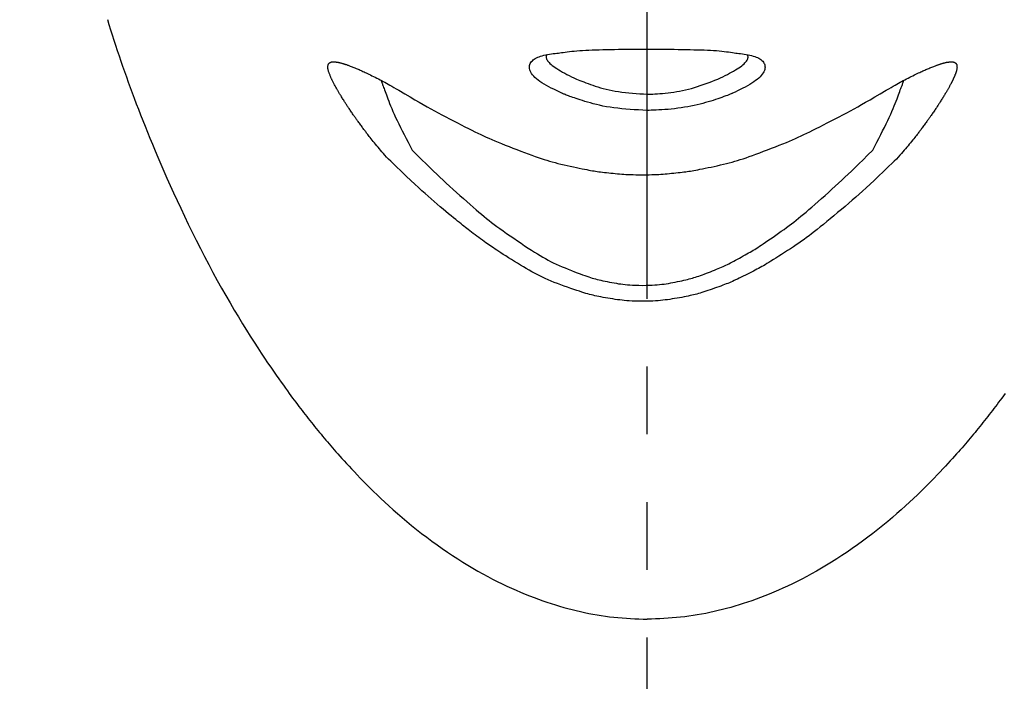
# Model space of a CAD drawing. Extents: x 281 to 14698, y -2028 to 6780.
# Drawn here: x 4273 to 4309, y 1693 to 1717 of the extents above; entities that cross this region are included whole.
import ezdxf

# ---------------------------------------------------------------- set-up
doc = ezdxf.new("R2010")
doc.units = 0
doc.header["$LTSCALE"] = 10
doc.header["$MEASUREMENT"] = 0
doc.linetypes.add('CONTINUOUS-F', pattern=[0])
doc.linetypes.add('PHANTOM', pattern=[2.5, 1.25, -0.25, 0.25, -0.25, 0.25, -0.25])
doc.layers.get('0').update_dxf_attribs({"linetype": 'CONTINUOUS'})
doc.layers.get('Defpoints').update_dxf_attribs({"linetype": 'CONTINUOUS'})
doc.layers.add('1-4', color=7, linetype='CONTINUOUS')
doc.styles.add('K2', font='sse', dxfattribs={"width": 0.7, "bigfont": 'bigfont'})
doc.styles.get("Standard").update_dxf_attribs({"font": 'TXT.shx', "width": 0.7, "bigfont": 'BIGFONT.shx'})
doc.dimstyles.get("Standard").update_dxf_attribs({"dimtxt": 0.18, "dimasz": 0.18, "dimexe": 0.18, "dimexo": 0.0625, "dimgap": 0.09, "dimtad": 0, "dimtih": 1, "dimtoh": 1, "dimdec": 1, "dimzin": 0, "dimdsep": 46, "dimtxsty": 'K2', "dimcen": 0.09, "dimadec": 0, "dimazin": 0, "dimtfac": 1, "dimtdec": 1, "dimtofl": 0, "dimtmove": 2, "dimatfit": 3, "dimfxl": 1, "dimtolj": 1, "dimtzin": 0, "dimarcsym": 0})

# ---------------------------------------------------------------- blocks, each defined once
blk = doc.blocks.new('_Open30')
at = {"color": 0, "linetype": 'ByBlock', "lineweight": -2}
for p, q in [((-1, 0.26795), (0, 0)), ((0, 0), (-1, -0.26795)), ((0, 0), (-1, 0))]:
    blk.add_line(p, q, dxfattribs=at)
blk = doc.blocks.new('*D35')
at = {"color": 1, "lineweight": -2}
for p, q in [((2357.166, 1691.866), (2357.166, 2086.2)), ((4787.166, 1691.866), (4787.166, 2086.2)), ((4727.166, 2046.2), (2417.166, 2046.2))]:
    blk.add_line(p, q, dxfattribs=at)
at = {"layer": 'Defpoints', "color": 0}
for p in [(2357.166, 2046.2), (2357.166, 1611.866), (4787.166, 1611.866)]:
    blk.add_point(p, dxfattribs=at)
at = {"color": 1, "lineweight": -2, "xscale": 60, "yscale": 60, "zscale": 60, "rotation": 180}
blk.add_blockref('_Open30', (2357.166, 2046.2), dxfattribs=at)
at = {"color": 1, "lineweight": -2, "xscale": 60, "yscale": 60, "zscale": 60}
blk.add_blockref('_Open30', (4787.166, 2046.2), dxfattribs=at)
at = {"color": 0, "insert": (3572.166, 2106.2), "char_height": 60, "attachment_point": 5}
blk.add_mtext('\\A1;2430', dxfattribs=at)
blk = doc.blocks.new('A$Cbe7675ed')
at = {"layer": '1-4', "linetype": 'PHANTOM'}
blk.add_line((26.212, 0), (26.212, 274.003), dxfattribs=at)
at = {"layer": '1-4', "linetype": 'CONTINUOUS-F'}
for points in [[(6.28, 110.315), (6.338, 110.126), (6.397, 109.936), (6.458, 109.745), (6.519, 109.554), (6.582, 109.363), (6.646, 109.17), (6.711, 108.977), (6.777, 108.783), (6.844, 108.589), (6.912, 108.393), (6.981, 108.198), (7.052, 108.001), (7.124, 107.804), (7.196, 107.606), (7.271, 107.407), (7.346, 107.207), (7.424, 107.005), (7.503, 106.8), (7.585, 106.591), (7.67, 106.378), (7.758, 106.16), (7.849, 105.937), (7.944, 105.707), (8.043, 105.47), (8.147, 105.227), (8.254, 104.976), (8.365, 104.719), (8.481, 104.456), (8.601, 104.187), (8.726, 103.912), (8.855, 103.632), (8.988, 103.346), (9.126, 103.055), (9.268, 102.76), (9.413, 102.463), (9.562, 102.163), (9.713, 101.863), (9.867, 101.564), (10.022, 101.267), (10.179, 100.974), (10.336, 100.684), (10.494, 100.4), (10.652, 100.122), (10.809, 99.851), (10.964, 99.587), (11.118, 99.332), (11.268, 99.085), (11.415, 98.847), (11.558, 98.619), (11.697, 98.402), (11.83, 98.196), (11.959, 98.001), (12.081, 97.816), (12.198, 97.642), (12.31, 97.479), (12.415, 97.325), (12.515, 97.182), (12.609, 97.048), (12.697, 96.924), (12.779, 96.809), (12.855, 96.702), (12.927, 96.603), (12.994, 96.51), (13.059, 96.422), (13.12, 96.339), (13.18, 96.258), (13.238, 96.181), (13.295, 96.104), (13.353, 96.028), (13.411, 95.953), (13.468, 95.877), (13.526, 95.803), (13.584, 95.728), (13.642, 95.654), (13.7, 95.58), (13.759, 95.506), (13.817, 95.433), (13.876, 95.36), (13.934, 95.287), (13.993, 95.215), (14.051, 95.143), (14.11, 95.072), (14.169, 95.001), (14.228, 94.93), (14.287, 94.859), (14.346, 94.789), (14.406, 94.719), (14.466, 94.649), (14.527, 94.578), (14.589, 94.506), (14.654, 94.432), (14.721, 94.356), (14.791, 94.277), (14.865, 94.194), (14.942, 94.108), (15.025, 94.017), (15.111, 93.922), (15.203, 93.823), (15.299, 93.719), (15.399, 93.612), (15.505, 93.501), (15.615, 93.386), (15.73, 93.268), (15.849, 93.146), (15.974, 93.021), (16.104, 92.892), (16.239, 92.761), (16.379, 92.628), (16.524, 92.491), (16.675, 92.353), (16.831, 92.212), (16.993, 92.07), (17.161, 91.926), (17.334, 91.781), (17.513, 91.635), (17.695, 91.488), (17.881, 91.343), (18.07, 91.198), (18.261, 91.056), (18.453, 90.916), (18.645, 90.78), (18.836, 90.648), (19.027, 90.52), (19.216, 90.396), (19.404, 90.277), (19.591, 90.163), (19.776, 90.053), (19.96, 89.947), (20.142, 89.845), (20.322, 89.747), (20.501, 89.653), (20.678, 89.563), (20.854, 89.477), (21.027, 89.394), (21.199, 89.315), (21.37, 89.239), (21.538, 89.167), (21.705, 89.098), (21.869, 89.032), (22.032, 88.97), (22.193, 88.91), (22.352, 88.853), (22.51, 88.799), (22.667, 88.748), (22.822, 88.699), (22.977, 88.653), (23.131, 88.609), (23.285, 88.567), (23.439, 88.527), (23.592, 88.489), (23.746, 88.453), (23.9, 88.419), (24.054, 88.387), (24.208, 88.358), (24.362, 88.331), (24.516, 88.306), (24.67, 88.283), (24.824, 88.264), (24.979, 88.247), (25.133, 88.232), (25.288, 88.219), (25.442, 88.208), (25.597, 88.199), (25.751, 88.191), (25.905, 88.183), (26.059, 88.176), (26.212, 88.17)], [(39.43, 96.51), (39.366, 96.422), (39.304, 96.339), (39.245, 96.258), (39.186, 96.181), (39.129, 96.104), (39.071, 96.028), (39.014, 95.953), (38.956, 95.877), (38.898, 95.803), (38.84, 95.728), (38.782, 95.654), (38.724, 95.58), (38.665, 95.506), (38.607, 95.433), (38.549, 95.36), (38.49, 95.287), (38.432, 95.215), (38.373, 95.143), (38.314, 95.072), (38.255, 95.001), (38.196, 94.93), (38.137, 94.859), (38.078, 94.789), (38.019, 94.719), (37.959, 94.649), (37.898, 94.578), (37.835, 94.506), (37.771, 94.432), (37.703, 94.356), (37.633, 94.277), (37.559, 94.194), (37.482, 94.108), (37.4, 94.017), (37.313, 93.922), (37.222, 93.823), (37.126, 93.719), (37.025, 93.612), (36.92, 93.501), (36.809, 93.386), (36.695, 93.268), (36.575, 93.146), (36.45, 93.021), (36.32, 92.892), (36.185, 92.761), (36.045, 92.628), (35.9, 92.491), (35.749, 92.353), (35.593, 92.212), (35.431, 92.07), (35.263, 91.926), (35.09, 91.781), (34.912, 91.635), (34.729, 91.488), (34.543, 91.343), (34.354, 91.198), (34.163, 91.056), (33.972, 90.916), (33.779, 90.78), (33.588, 90.648), (33.397, 90.52), (33.208, 90.396), (33.02, 90.277), (32.833, 90.163), (32.648, 90.053), (32.465, 89.947), (32.283, 89.845), (32.102, 89.747), (31.923, 89.653), (31.746, 89.563), (31.57, 89.477), (31.397, 89.394), (31.225, 89.315), (31.055, 89.239), (30.886, 89.167), (30.72, 89.098), (30.555, 89.032), (30.392, 88.97), (30.231, 88.91), (30.072, 88.853), (29.914, 88.799), (29.757, 88.748), (29.602, 88.699), (29.447, 88.653), (29.293, 88.609), (29.139, 88.567), (28.986, 88.527), (28.832, 88.489), (28.678, 88.453), (28.524, 88.419), (28.37, 88.387), (28.216, 88.358), (28.062, 88.331), (27.908, 88.306), (27.754, 88.283), (27.6, 88.264), (27.445, 88.247), (27.291, 88.232), (27.136, 88.219), (26.982, 88.208), (26.828, 88.199), (26.673, 88.191), (26.519, 88.183), (26.366, 88.176), (26.212, 88.17)], [(23.064, 107.592), (22.964, 107.64), (22.864, 107.689), (22.766, 107.738), (22.67, 107.786), (22.577, 107.835), (22.488, 107.884), (22.403, 107.933), (22.324, 107.982), (22.25, 108.031), (22.183, 108.08), (22.122, 108.129), (22.068, 108.178), (22.02, 108.227), (21.979, 108.275), (21.944, 108.322), (21.915, 108.369), (21.893, 108.415), (21.876, 108.459), (21.866, 108.502), (21.862, 108.544), (21.863, 108.585), (21.869, 108.624), (21.88, 108.661), (21.896, 108.697), (21.917, 108.731), (21.942, 108.764), (21.971, 108.795), (22.004, 108.824), (22.04, 108.851), (22.08, 108.877), (22.124, 108.9), (22.171, 108.923), (22.223, 108.943), (22.278, 108.962), (22.336, 108.98), (22.399, 108.996), (22.465, 109.01), (22.533, 109.024), (22.603, 109.036), (22.673, 109.046), (22.742, 109.056), (22.809, 109.064), (22.873, 109.072), (22.932, 109.079), (22.985, 109.085)], [(22.985, 109.085), (23.046, 109.094), (23.111, 109.103), (23.182, 109.113), (23.258, 109.123), (23.34, 109.133), (23.427, 109.143), (23.519, 109.153), (23.616, 109.162), (23.719, 109.17), (23.827, 109.177), (23.94, 109.183), (24.058, 109.189), (24.18, 109.194), (24.308, 109.198), (24.439, 109.202), (24.575, 109.205), (24.715, 109.208), (24.858, 109.21), (25.005, 109.213), (25.156, 109.215), (25.309, 109.217), (25.464, 109.218), (25.622, 109.22), (25.781, 109.221), (25.94, 109.222), (26.101, 109.222), (26.262, 109.222), (26.422, 109.222), (26.582, 109.221), (26.741, 109.22), (26.898, 109.219), (27.054, 109.217), (27.207, 109.215), (27.358, 109.213), (27.506, 109.211), (27.651, 109.208), (27.792, 109.206), (27.929, 109.202), (28.062, 109.199), (28.19, 109.195), (28.315, 109.191), (28.435, 109.186), (28.55, 109.18), (28.66, 109.173), (28.766, 109.166), (28.866, 109.158), (28.961, 109.148), (29.051, 109.138), (29.136, 109.128), (29.215, 109.118), (29.29, 109.107), (29.36, 109.097), (29.426, 109.087), (29.486, 109.078)], [(29.486, 109.078), (29.538, 109.072), (29.596, 109.065), (29.659, 109.057), (29.725, 109.048), (29.794, 109.038), (29.863, 109.027), (29.933, 109.014), (30, 109), (30.066, 108.985), (30.127, 108.968), (30.184, 108.95), (30.238, 108.93), (30.287, 108.909), (30.333, 108.885), (30.375, 108.861), (30.412, 108.834), (30.446, 108.806), (30.476, 108.776), (30.501, 108.744), (30.523, 108.71), (30.54, 108.675), (30.552, 108.638), (30.56, 108.599), (30.562, 108.559), (30.56, 108.518), (30.552, 108.476), (30.538, 108.432), (30.518, 108.388), (30.492, 108.342), (30.461, 108.296), (30.423, 108.249), (30.38, 108.202), (30.33, 108.154), (30.275, 108.106), (30.214, 108.058), (30.147, 108.011), (30.074, 107.963), (29.995, 107.916), (29.913, 107.869), (29.826, 107.822), (29.736, 107.776), (29.644, 107.729), (29.55, 107.683), (29.455, 107.637), (29.36, 107.592)], [(14.424, 108.592), (14.426, 108.611), (14.428, 108.627), (14.431, 108.64), (14.435, 108.652), (14.439, 108.662), (14.443, 108.671), (14.448, 108.679), (14.454, 108.686), (14.46, 108.693), (14.467, 108.699), (14.475, 108.705), (14.483, 108.711), (14.491, 108.717), (14.499, 108.722), (14.508, 108.727), (14.516, 108.732), (14.525, 108.736), (14.533, 108.74), (14.541, 108.743), (14.549, 108.746), (14.557, 108.748), (14.565, 108.75), (14.573, 108.751), (14.582, 108.752), (14.592, 108.753), (14.602, 108.754), (14.614, 108.754), (14.626, 108.754), (14.64, 108.753), (14.654, 108.753), (14.669, 108.752), (14.684, 108.751), (14.699, 108.75), (14.714, 108.749), (14.728, 108.747), (14.742, 108.746), (14.756, 108.744), (14.769, 108.742), (14.782, 108.74), (14.794, 108.738), (14.807, 108.735), (14.82, 108.733), (14.835, 108.729), (14.85, 108.726), (14.866, 108.721), (14.883, 108.717), (14.902, 108.712), (14.922, 108.706), (14.942, 108.701), (14.962, 108.695), (14.983, 108.689), (15.003, 108.683), (15.022, 108.677), (15.041, 108.671), (15.059, 108.666), (15.076, 108.66), (15.093, 108.655), (15.11, 108.649), (15.128, 108.643), (15.147, 108.636), (15.168, 108.628), (15.192, 108.619), (15.218, 108.609), (15.247, 108.598), (15.279, 108.586), (15.313, 108.573), (15.348, 108.559), (15.385, 108.544), (15.423, 108.529), (15.461, 108.513), (15.499, 108.498), (15.537, 108.482), (15.573, 108.467), (15.609, 108.451), (15.645, 108.436), (15.681, 108.419), (15.718, 108.402), (15.757, 108.384), (15.798, 108.365), (15.841, 108.344), (15.888, 108.321), (15.939, 108.296), (15.992, 108.27), (16.049, 108.242), (16.107, 108.213), (16.166, 108.183), (16.227, 108.152), (16.287, 108.122), (16.347, 108.091), (16.407, 108.06), (16.465, 108.03), (16.522, 107.999), (16.581, 107.967), (16.643, 107.933), (16.709, 107.897), (16.78, 107.856), (16.858, 107.811), (16.944, 107.761), (17.04, 107.704)], [(22.501, 109.022), (22.497, 109.012), (22.492, 109), (22.488, 108.986), (22.484, 108.969), (22.481, 108.949), (22.481, 108.928), (22.483, 108.904), (22.489, 108.879), (22.499, 108.852), (22.514, 108.823), (22.533, 108.793), (22.558, 108.761), (22.587, 108.727), (22.622, 108.693), (22.662, 108.657), (22.708, 108.62), (22.758, 108.581), (22.815, 108.542), (22.877, 108.502), (22.944, 108.461), (23.015, 108.419), (23.09, 108.376), (23.169, 108.333), (23.25, 108.29), (23.332, 108.246), (23.416, 108.203), (23.501, 108.159)], [(28.923, 108.159), (29.008, 108.202), (29.091, 108.246), (29.173, 108.289), (29.252, 108.331), (29.328, 108.373), (29.402, 108.414), (29.471, 108.455), (29.536, 108.495), (29.597, 108.534), (29.652, 108.573), (29.702, 108.61), (29.747, 108.647), (29.786, 108.682), (29.821, 108.717), (29.851, 108.75), (29.876, 108.782), (29.896, 108.813), (29.912, 108.842), (29.922, 108.869), (29.929, 108.895), (29.933, 108.919), (29.933, 108.942), (29.931, 108.962), (29.928, 108.981), (29.924, 108.997), (29.919, 109.012), (29.914, 109.025)], [(35.031, 107.704), (35.127, 107.761), (35.214, 107.811), (35.291, 107.856), (35.362, 107.896), (35.427, 107.933), (35.489, 107.966), (35.547, 107.998), (35.605, 108.028), (35.662, 108.059), (35.722, 108.089), (35.782, 108.12), (35.843, 108.151), (35.903, 108.182), (35.963, 108.212), (36.022, 108.242), (36.078, 108.27), (36.132, 108.296), (36.182, 108.321), (36.229, 108.344), (36.273, 108.364), (36.313, 108.384), (36.352, 108.402), (36.388, 108.418), (36.424, 108.435), (36.46, 108.45), (36.495, 108.465), (36.531, 108.481), (36.568, 108.496), (36.606, 108.512), (36.644, 108.527), (36.682, 108.542), (36.72, 108.557), (36.756, 108.571), (36.79, 108.585), (36.822, 108.597), (36.851, 108.608), (36.877, 108.618), (36.901, 108.627), (36.922, 108.635), (36.941, 108.642), (36.959, 108.648), (36.976, 108.654), (36.993, 108.659), (37.01, 108.665), (37.028, 108.67), (37.046, 108.676), (37.066, 108.682), (37.086, 108.688), (37.107, 108.694), (37.127, 108.7), (37.148, 108.706), (37.167, 108.711), (37.186, 108.716), (37.204, 108.721), (37.22, 108.725), (37.235, 108.729), (37.249, 108.732), (37.263, 108.735), (37.276, 108.738), (37.288, 108.74), (37.301, 108.742), (37.314, 108.744), (37.328, 108.746), (37.342, 108.747), (37.356, 108.749), (37.371, 108.75), (37.387, 108.751), (37.402, 108.752), (37.416, 108.753), (37.431, 108.753), (37.444, 108.754), (37.457, 108.754), (37.468, 108.754), (37.479, 108.753), (37.488, 108.753), (37.497, 108.752), (37.506, 108.75), (37.514, 108.748), (37.522, 108.746), (37.53, 108.743), (37.538, 108.74), (37.546, 108.737), (37.555, 108.732), (37.563, 108.728), (37.572, 108.723), (37.58, 108.717), (37.588, 108.711), (37.596, 108.705), (37.604, 108.699), (37.611, 108.693), (37.617, 108.686), (37.623, 108.679), (37.628, 108.671), (37.633, 108.663), (37.637, 108.652), (37.641, 108.641), (37.643, 108.627), (37.646, 108.611), (37.648, 108.592)], [(16.934, 104.895), (16.832, 104.994), (16.742, 105.083), (16.662, 105.164), (16.591, 105.238), (16.528, 105.306), (16.471, 105.369), (16.418, 105.429), (16.369, 105.486), (16.322, 105.543), (16.275, 105.599), (16.228, 105.655), (16.183, 105.71), (16.139, 105.764), (16.097, 105.816), (16.057, 105.866), (16.019, 105.913), (15.984, 105.957), (15.952, 105.997), (15.923, 106.034), (15.897, 106.066), (15.874, 106.096), (15.852, 106.124), (15.832, 106.151), (15.812, 106.176), (15.793, 106.202), (15.773, 106.229), (15.752, 106.257), (15.73, 106.287), (15.706, 106.318), (15.682, 106.351), (15.657, 106.384), (15.633, 106.418), (15.608, 106.451), (15.584, 106.484), (15.561, 106.515), (15.54, 106.545), (15.52, 106.573), (15.501, 106.599), (15.483, 106.623), (15.466, 106.648), (15.449, 106.671), (15.432, 106.695), (15.415, 106.72), (15.397, 106.746), (15.378, 106.773), (15.358, 106.802), (15.337, 106.833), (15.315, 106.865), (15.293, 106.898), (15.271, 106.931), (15.248, 106.963), (15.227, 106.995), (15.206, 107.026), (15.187, 107.055), (15.168, 107.082), (15.151, 107.108), (15.135, 107.132), (15.12, 107.155), (15.105, 107.178), (15.09, 107.202), (15.074, 107.226), (15.058, 107.251), (15.041, 107.277), (15.024, 107.306), (15.005, 107.335), (14.985, 107.366), (14.966, 107.398), (14.946, 107.43), (14.926, 107.461), (14.907, 107.492), (14.889, 107.522), (14.872, 107.55), (14.856, 107.576), (14.841, 107.6), (14.827, 107.623), (14.814, 107.646), (14.801, 107.668), (14.788, 107.69), (14.775, 107.712), (14.762, 107.735), (14.748, 107.76), (14.734, 107.786), (14.719, 107.813), (14.703, 107.842), (14.688, 107.87), (14.672, 107.899), (14.657, 107.928), (14.642, 107.955), (14.628, 107.982), (14.615, 108.007), (14.603, 108.03), (14.592, 108.052), (14.581, 108.073), (14.572, 108.092), (14.563, 108.111), (14.554, 108.13), (14.545, 108.149), (14.537, 108.169), (14.528, 108.19), (14.519, 108.211), (14.51, 108.234), (14.501, 108.257), (14.492, 108.281), (14.483, 108.305), (14.474, 108.329), (14.465, 108.353), (14.457, 108.376), (14.45, 108.399), (14.443, 108.42), (14.438, 108.441), (14.432, 108.461), (14.428, 108.481), (14.425, 108.501), (14.423, 108.522), (14.422, 108.544), (14.422, 108.567), (14.424, 108.592)], [(37.648, 108.592), (37.649, 108.567), (37.65, 108.544), (37.649, 108.523), (37.647, 108.503), (37.644, 108.483), (37.641, 108.465), (37.636, 108.446), (37.631, 108.428), (37.626, 108.41), (37.62, 108.392), (37.614, 108.373), (37.607, 108.354), (37.601, 108.336), (37.594, 108.318), (37.588, 108.3), (37.581, 108.284), (37.575, 108.268), (37.57, 108.254), (37.565, 108.241), (37.56, 108.229), (37.555, 108.218), (37.551, 108.208), (37.547, 108.198), (37.543, 108.188), (37.538, 108.178), (37.534, 108.168), (37.529, 108.157), (37.523, 108.146), (37.518, 108.133), (37.512, 108.12), (37.505, 108.107), (37.499, 108.094), (37.493, 108.081), (37.486, 108.068), (37.48, 108.055), (37.475, 108.044), (37.469, 108.032), (37.464, 108.022), (37.459, 108.011), (37.453, 108.001), (37.448, 107.99), (37.442, 107.978), (37.435, 107.966), (37.428, 107.952), (37.42, 107.937), (37.41, 107.919), (37.4, 107.901), (37.39, 107.881), (37.378, 107.86), (37.367, 107.838), (37.355, 107.816), (37.342, 107.794), (37.33, 107.772), (37.318, 107.751), (37.307, 107.73), (37.295, 107.71), (37.283, 107.69), (37.272, 107.669), (37.259, 107.648), (37.246, 107.627), (37.233, 107.604), (37.218, 107.58), (37.202, 107.553), (37.185, 107.525), (37.167, 107.496), (37.148, 107.465), (37.128, 107.433), (37.108, 107.402), (37.088, 107.37), (37.069, 107.339), (37.05, 107.309), (37.032, 107.28), (37.015, 107.254), (36.999, 107.229), (36.984, 107.205), (36.969, 107.181), (36.954, 107.158), (36.938, 107.135), (36.922, 107.11), (36.905, 107.085), (36.887, 107.058), (36.867, 107.029), (36.847, 106.998), (36.825, 106.966), (36.803, 106.933), (36.78, 106.9), (36.758, 106.868), (36.736, 106.835), (36.715, 106.805), (36.695, 106.775), (36.676, 106.748), (36.658, 106.722), (36.641, 106.697), (36.624, 106.673), (36.607, 106.649), (36.59, 106.625), (36.572, 106.6), (36.553, 106.574), (36.533, 106.547), (36.511, 106.517), (36.488, 106.485), (36.465, 106.453), (36.44, 106.419), (36.415, 106.386), (36.391, 106.352), (36.367, 106.32), (36.343, 106.288), (36.321, 106.258), (36.3, 106.23), (36.28, 106.204), (36.26, 106.178), (36.241, 106.152), (36.22, 106.125), (36.199, 106.098), (36.175, 106.068), (36.149, 106.035), (36.121, 105.998), (36.089, 105.958), (36.054, 105.914), (36.016, 105.867), (35.975, 105.817), (35.933, 105.765), (35.889, 105.711), (35.844, 105.656), (35.798, 105.6), (35.751, 105.543), (35.703, 105.487), (35.654, 105.429), (35.601, 105.37), (35.544, 105.306), (35.481, 105.238), (35.41, 105.164), (35.33, 105.083), (35.24, 104.994), (35.138, 104.895)], [(16.384, 108.071), (16.387, 108.064), (16.39, 108.057), (16.392, 108.052), (16.394, 108.046), (16.395, 108.042), (16.397, 108.037), (16.398, 108.034), (16.4, 108.03), (16.401, 108.027), (16.402, 108.024), (16.403, 108.02), (16.405, 108.015), (16.407, 108.01), (16.41, 108.002), (16.414, 107.991), (16.419, 107.978), (16.425, 107.961), (16.433, 107.94), (16.442, 107.915), (16.453, 107.885), (16.466, 107.85), (16.481, 107.81), (16.497, 107.765), (16.515, 107.716), (16.536, 107.661), (16.558, 107.601), (16.582, 107.535), (16.608, 107.464), (16.637, 107.388), (16.668, 107.306), (16.701, 107.219), (16.738, 107.126), (16.779, 107.028), (16.822, 106.925), (16.87, 106.817), (16.921, 106.703), (16.977, 106.585), (17.037, 106.461), (17.101, 106.333), (17.167, 106.201), (17.237, 106.066), (17.309, 105.927), (17.383, 105.785), (17.459, 105.64), (17.536, 105.493)], [(23.501, 108.159), (23.549, 108.139), (23.603, 108.116), (23.663, 108.092), (23.727, 108.066), (23.796, 108.038), (23.87, 108.01), (23.947, 107.98), (24.028, 107.95), (24.113, 107.919), (24.201, 107.888), (24.292, 107.857), (24.387, 107.827), (24.485, 107.797), (24.587, 107.768), (24.692, 107.741), (24.801, 107.716), (24.914, 107.692), (25.031, 107.67), (25.152, 107.652), (25.277, 107.635), (25.405, 107.62), (25.535, 107.608), (25.668, 107.596), (25.802, 107.586), (25.938, 107.577), (26.075, 107.568), (26.212, 107.559)], [(26.212, 107.559), (26.271, 107.561), (26.339, 107.563), (26.415, 107.565), (26.498, 107.569), (26.586, 107.573), (26.68, 107.579), (26.778, 107.587), (26.879, 107.596), (26.982, 107.607), (27.087, 107.62), (27.193, 107.636), (27.301, 107.653), (27.409, 107.673), (27.517, 107.695), (27.626, 107.719), (27.736, 107.746), (27.845, 107.774), (27.954, 107.805), (28.063, 107.839), (28.171, 107.874), (28.279, 107.912), (28.387, 107.95), (28.495, 107.99), (28.602, 108.032), (28.709, 108.074), (28.816, 108.116), (28.923, 108.159)], [(34.536, 105.493), (34.613, 105.639), (34.688, 105.784), (34.762, 105.925), (34.834, 106.064), (34.903, 106.2), (34.97, 106.331), (35.033, 106.459), (35.093, 106.583), (35.149, 106.701), (35.201, 106.815), (35.249, 106.923), (35.292, 107.027), (35.333, 107.124), (35.37, 107.217), (35.404, 107.304), (35.435, 107.386), (35.464, 107.463), (35.49, 107.534), (35.514, 107.6), (35.537, 107.66), (35.557, 107.715), (35.576, 107.765), (35.592, 107.81), (35.607, 107.85), (35.62, 107.885), (35.631, 107.915), (35.641, 107.941), (35.648, 107.962), (35.655, 107.979), (35.66, 107.992), (35.664, 108.002), (35.666, 108.01), (35.669, 108.016), (35.67, 108.021), (35.672, 108.024), (35.673, 108.028), (35.674, 108.031), (35.675, 108.035), (35.677, 108.038), (35.678, 108.043), (35.68, 108.047), (35.682, 108.053), (35.684, 108.058), (35.687, 108.065), (35.689, 108.072)], [(17.04, 107.704), (17.258, 107.574), (17.454, 107.459), (17.632, 107.355), (17.794, 107.261), (17.944, 107.175), (18.085, 107.096), (18.221, 107.02), (18.355, 106.947), (18.491, 106.874), (18.63, 106.799), (18.772, 106.724), (18.917, 106.648), (19.061, 106.573), (19.204, 106.499), (19.345, 106.427), (19.481, 106.358), (19.611, 106.292), (19.735, 106.23), (19.85, 106.173), (19.959, 106.12), (20.063, 106.07), (20.165, 106.022), (20.266, 105.976), (20.368, 105.93), (20.474, 105.884), (20.586, 105.837), (20.705, 105.787), (20.833, 105.735), (20.968, 105.68), (21.109, 105.624), (21.253, 105.568), (21.398, 105.512), (21.543, 105.456), (21.685, 105.403), (21.822, 105.352), (21.953, 105.304), (22.075, 105.26), (22.189, 105.221), (22.298, 105.184), (22.403, 105.15), (22.504, 105.118), (22.605, 105.088), (22.706, 105.06), (22.809, 105.032), (22.915, 105.005), (23.026, 104.977), (23.14, 104.95), (23.256, 104.924), (23.372, 104.898), (23.487, 104.873), (23.598, 104.849), (23.704, 104.827), (23.805, 104.806), (23.897, 104.788), (23.98, 104.772), (24.055, 104.757), (24.123, 104.745), (24.187, 104.733), (24.248, 104.723), (24.307, 104.714), (24.366, 104.706), (24.427, 104.697), (24.492, 104.689), (24.56, 104.68), (24.634, 104.672), (24.71, 104.663), (24.789, 104.654), (24.87, 104.646), (24.952, 104.638), (25.033, 104.63), (25.114, 104.622), (25.194, 104.615), (25.271, 104.609), (25.348, 104.604), (25.427, 104.599), (25.508, 104.594), (25.595, 104.591), (25.69, 104.588), (25.793, 104.586), (25.908, 104.585), (26.036, 104.584)], [(26.036, 104.584), (26.163, 104.585), (26.278, 104.586), (26.381, 104.588), (26.475, 104.591), (26.561, 104.594), (26.642, 104.599), (26.72, 104.603), (26.796, 104.609), (26.873, 104.615), (26.952, 104.622), (27.032, 104.629), (27.113, 104.637), (27.194, 104.645), (27.274, 104.653), (27.352, 104.662), (27.428, 104.671), (27.5, 104.679), (27.569, 104.687), (27.633, 104.696), (27.693, 104.704), (27.752, 104.712), (27.811, 104.721), (27.871, 104.731), (27.934, 104.742), (28.003, 104.755), (28.077, 104.769), (28.16, 104.785), (28.251, 104.803), (28.351, 104.824), (28.457, 104.846), (28.568, 104.869), (28.682, 104.894), (28.797, 104.919), (28.912, 104.946), (29.026, 104.972), (29.136, 104.999), (29.242, 105.026), (29.345, 105.054), (29.446, 105.082), (29.546, 105.112), (29.648, 105.143), (29.752, 105.177), (29.861, 105.214), (29.976, 105.253), (30.098, 105.297), (30.228, 105.344), (30.366, 105.395), (30.508, 105.449), (30.653, 105.504), (30.799, 105.56), (30.944, 105.617), (31.085, 105.673), (31.221, 105.727), (31.349, 105.78), (31.469, 105.829), (31.581, 105.877), (31.688, 105.923), (31.791, 105.97), (31.893, 106.016), (31.996, 106.064), (32.1, 106.114), (32.21, 106.168), (32.326, 106.225), (32.45, 106.287), (32.582, 106.354), (32.719, 106.423), (32.86, 106.495), (33.004, 106.57), (33.149, 106.645), (33.294, 106.721), (33.437, 106.797), (33.577, 106.871), (33.713, 106.945), (33.847, 107.018), (33.984, 107.094), (34.126, 107.174), (34.276, 107.26), (34.439, 107.354), (34.616, 107.458), (34.813, 107.574), (35.031, 107.704)], [(26.212, 106.96), (26.052, 106.969), (25.894, 106.978), (25.736, 106.987), (25.58, 106.998), (25.427, 107.009), (25.276, 107.023), (25.128, 107.038), (24.984, 107.055), (24.845, 107.075), (24.71, 107.097), (24.579, 107.122), (24.454, 107.149), (24.334, 107.176), (24.22, 107.205), (24.112, 107.235), (24.009, 107.264), (23.912, 107.293), (23.822, 107.321), (23.738, 107.347), (23.661, 107.373), (23.589, 107.396), (23.523, 107.419), (23.462, 107.44), (23.406, 107.46), (23.354, 107.479), (23.307, 107.497), (23.264, 107.513), (23.224, 107.528), (23.188, 107.542), (23.157, 107.554), (23.129, 107.565), (23.107, 107.575), (23.088, 107.582), (23.075, 107.587), (23.067, 107.591), (23.064, 107.592)], [(29.36, 107.592), (29.354, 107.589), (29.336, 107.582), (29.308, 107.571), (29.27, 107.555), (29.224, 107.537), (29.17, 107.516), (29.11, 107.493), (29.043, 107.468), (28.972, 107.441), (28.898, 107.414), (28.819, 107.387), (28.737, 107.359), (28.651, 107.331), (28.561, 107.303), (28.467, 107.275), (28.369, 107.247), (28.268, 107.22), (28.162, 107.193), (28.053, 107.167), (27.94, 107.143), (27.824, 107.119), (27.706, 107.097), (27.586, 107.076), (27.465, 107.056), (27.344, 107.039), (27.223, 107.023), (27.102, 107.009), (26.984, 106.998), (26.867, 106.989), (26.754, 106.981), (26.646, 106.975), (26.544, 106.97), (26.448, 106.966), (26.36, 106.964), (26.281, 106.962), (26.212, 106.96)], [(17.536, 105.493), (17.724, 105.305), (17.893, 105.136), (18.046, 104.984), (18.186, 104.846), (18.316, 104.72), (18.439, 104.602), (18.558, 104.49), (18.675, 104.38), (18.794, 104.27), (18.917, 104.158), (19.042, 104.045), (19.169, 103.93), (19.297, 103.816), (19.424, 103.704), (19.548, 103.594), (19.669, 103.488), (19.785, 103.388), (19.895, 103.293), (19.998, 103.205), (20.096, 103.123), (20.189, 103.045), (20.281, 102.97), (20.372, 102.897), (20.466, 102.824), (20.563, 102.751), (20.665, 102.674), (20.775, 102.594), (20.893, 102.509), (21.018, 102.42), (21.149, 102.329), (21.282, 102.236), (21.418, 102.144), (21.553, 102.052), (21.685, 101.964), (21.813, 101.879), (21.935, 101.8), (22.049, 101.727), (22.156, 101.66), (22.258, 101.598), (22.357, 101.54), (22.453, 101.486), (22.549, 101.434), (22.646, 101.384), (22.745, 101.335), (22.849, 101.287), (22.957, 101.238), (23.07, 101.189), (23.184, 101.141), (23.299, 101.094), (23.413, 101.048), (23.525, 101.005), (23.631, 100.964), (23.732, 100.926), (23.825, 100.892), (23.908, 100.861), (23.984, 100.834), (24.054, 100.811), (24.119, 100.79), (24.181, 100.771), (24.242, 100.753), (24.303, 100.737), (24.365, 100.721), (24.432, 100.705), (24.503, 100.688), (24.578, 100.671), (24.657, 100.654), (24.738, 100.638), (24.821, 100.621), (24.905, 100.605), (24.99, 100.59), (25.073, 100.575), (25.155, 100.562), (25.235, 100.55), (25.314, 100.539), (25.396, 100.529), (25.481, 100.521), (25.571, 100.514), (25.67, 100.509), (25.778, 100.505), (25.898, 100.502), (26.033, 100.5)], [(26.033, 100.5), (26.167, 100.502), (26.287, 100.504), (26.396, 100.508), (26.495, 100.514), (26.585, 100.521), (26.67, 100.529), (26.752, 100.538), (26.832, 100.549), (26.912, 100.561), (26.994, 100.574), (27.078, 100.589), (27.162, 100.604), (27.246, 100.62), (27.33, 100.637), (27.412, 100.654), (27.491, 100.671), (27.566, 100.687), (27.637, 100.704), (27.704, 100.72), (27.766, 100.736), (27.825, 100.751), (27.883, 100.768), (27.939, 100.785), (27.996, 100.803), (28.054, 100.822), (28.115, 100.843), (28.179, 100.865), (28.248, 100.89), (28.32, 100.917), (28.395, 100.945), (28.471, 100.974), (28.547, 101.004), (28.623, 101.033), (28.697, 101.063), (28.768, 101.092), (28.835, 101.119), (28.897, 101.146), (28.955, 101.171), (29.011, 101.196), (29.064, 101.22), (29.117, 101.245), (29.17, 101.271), (29.225, 101.298), (29.281, 101.327), (29.341, 101.359), (29.406, 101.393), (29.473, 101.429), (29.543, 101.466), (29.614, 101.505), (29.686, 101.545), (29.757, 101.584), (29.827, 101.623), (29.894, 101.661), (29.957, 101.697), (30.016, 101.731), (30.072, 101.764), (30.126, 101.796), (30.179, 101.829), (30.234, 101.864), (30.292, 101.901), (30.353, 101.941), (30.42, 101.985), (30.494, 102.034), (30.576, 102.09), (30.665, 102.15), (30.76, 102.214), (30.858, 102.282), (30.96, 102.352), (31.062, 102.424), (31.163, 102.496), (31.263, 102.567), (31.36, 102.637), (31.452, 102.706), (31.54, 102.772), (31.627, 102.839), (31.713, 102.907), (31.799, 102.976), (31.888, 103.049), (31.979, 103.125), (32.076, 103.207), (32.179, 103.295), (32.288, 103.389), (32.404, 103.49), (32.525, 103.596), (32.649, 103.705), (32.776, 103.817), (32.903, 103.931), (33.03, 104.046), (33.156, 104.159), (33.278, 104.271), (33.397, 104.381), (33.514, 104.49), (33.633, 104.602), (33.756, 104.72), (33.886, 104.846), (34.026, 104.984), (34.179, 105.136), (34.348, 105.305), (34.536, 105.493)], [(26.036, 99.913), (25.895, 99.914), (25.769, 99.917), (25.655, 99.921), (25.551, 99.926), (25.456, 99.932), (25.367, 99.94), (25.281, 99.949), (25.197, 99.959), (25.113, 99.97), (25.027, 99.982), (24.939, 99.996), (24.85, 100.01), (24.761, 100.025), (24.673, 100.041), (24.587, 100.056), (24.504, 100.072), (24.425, 100.088), (24.35, 100.103), (24.28, 100.118), (24.213, 100.133), (24.149, 100.149), (24.085, 100.165), (24.019, 100.183), (23.95, 100.203), (23.876, 100.225), (23.796, 100.251), (23.707, 100.28), (23.608, 100.312), (23.501, 100.349), (23.387, 100.388), (23.269, 100.429), (23.147, 100.473), (23.025, 100.518), (22.902, 100.564), (22.782, 100.611), (22.666, 100.658), (22.556, 100.705), (22.45, 100.752), (22.348, 100.799), (22.248, 100.847), (22.15, 100.897), (22.052, 100.948), (21.953, 101.002), (21.852, 101.059), (21.748, 101.119), (21.64, 101.182), (21.529, 101.249), (21.417, 101.317), (21.306, 101.385), (21.196, 101.453), (21.09, 101.52), (20.989, 101.584), (20.893, 101.645), (20.806, 101.701), (20.728, 101.752), (20.657, 101.798), (20.593, 101.84), (20.534, 101.88), (20.478, 101.918), (20.423, 101.956), (20.369, 101.994), (20.314, 102.034), (20.256, 102.075), (20.194, 102.12), (20.129, 102.168), (20.061, 102.217), (19.992, 102.268), (19.923, 102.319), (19.854, 102.37), (19.787, 102.42), (19.723, 102.469), (19.662, 102.515), (19.605, 102.558), (19.551, 102.599), (19.499, 102.639), (19.447, 102.68), (19.394, 102.722), (19.338, 102.767), (19.278, 102.815), (19.212, 102.868), (19.14, 102.927), (19.06, 102.993), (18.972, 103.065), (18.878, 103.143), (18.779, 103.226), (18.675, 103.313), (18.568, 103.404), (18.458, 103.497), (18.347, 103.593), (18.236, 103.689), (18.124, 103.787), (18.01, 103.888), (17.892, 103.995), (17.766, 104.11), (17.63, 104.235), (17.481, 104.374), (17.318, 104.529), (17.136, 104.702), (16.934, 104.895)], [(35.138, 104.895), (34.936, 104.702), (34.754, 104.529), (34.589, 104.374), (34.438, 104.233), (34.298, 104.104), (34.165, 103.983), (34.037, 103.869), (33.911, 103.757), (33.783, 103.646), (33.651, 103.532), (33.516, 103.417), (33.379, 103.301), (33.241, 103.185), (33.105, 103.071), (32.971, 102.96), (32.841, 102.853), (32.716, 102.752), (32.597, 102.656), (32.486, 102.567), (32.382, 102.485), (32.283, 102.407), (32.188, 102.334), (32.094, 102.265), (32.002, 102.197), (31.908, 102.13), (31.813, 102.063), (31.713, 101.995), (31.609, 101.925), (31.501, 101.853), (31.392, 101.782), (31.282, 101.711), (31.173, 101.641), (31.066, 101.574), (30.965, 101.509), (30.869, 101.45), (30.78, 101.395), (30.7, 101.346), (30.628, 101.302), (30.562, 101.262), (30.5, 101.226), (30.441, 101.192), (30.383, 101.16), (30.325, 101.128), (30.265, 101.096), (30.202, 101.062), (30.134, 101.027), (30.062, 100.99), (29.988, 100.952), (29.912, 100.914), (29.835, 100.875), (29.758, 100.837), (29.683, 100.8), (29.611, 100.765), (29.542, 100.732), (29.477, 100.702), (29.417, 100.674), (29.358, 100.647), (29.302, 100.622), (29.245, 100.598), (29.188, 100.574), (29.129, 100.55), (29.066, 100.526), (29, 100.501), (28.928, 100.474), (28.852, 100.447), (28.774, 100.418), (28.693, 100.39), (28.612, 100.361), (28.531, 100.334), (28.451, 100.307), (28.374, 100.281), (28.301, 100.257), (28.233, 100.236), (28.169, 100.216), (28.107, 100.197), (28.046, 100.18), (27.986, 100.164), (27.926, 100.149), (27.863, 100.134), (27.797, 100.119), (27.727, 100.104), (27.652, 100.089), (27.572, 100.073), (27.488, 100.057), (27.402, 100.041), (27.314, 100.026), (27.225, 100.011), (27.136, 99.996), (27.047, 99.983), (26.961, 99.97), (26.876, 99.959), (26.792, 99.949), (26.706, 99.94), (26.617, 99.932), (26.521, 99.926), (26.417, 99.921), (26.303, 99.917), (26.177, 99.914), (26.036, 99.913)]]:
    blk.add_lwpolyline(points, dxfattribs=at)

msp = doc.modelspace()

# ---------------------------------------------------------------- block references
msp.add_blockref('A$Cbe7675ed', (4269.969, 1607.115))

# ---------------------------------------------------------------- dimensions: what is measured, and where the dimension line sits
dim = msp.add_linear_dim(base=(2357.166, 2046.2), p1=(4787.166, 1611.866), p2=(2357.166, 1611.866), dimstyle='STANDARD', override={"dimscale": 40, "dimtxt": 1.5, "dimasz": 1.5, "dimexe": 1, "dimexo": 2, "dimgap": 0.75, "dimtad": 1, "dimtih": 0, "dimtoh": 0, "dimzin": 8, "dimtxsty": 'STANDARD', "dimblk": 'Open30', "dimcen": 0, "dimclrd": 1, "dimclre": 1, "dimtfac": 0.8, "dimtofl": 1, "dimldrblk": 'Open30'})
dim.commit()
dim.dimension.update_dxf_attribs({"geometry": '*D35', "text_midpoint": (3572.166, 2106.2)})

doc.saveas('drawing.dxf')
